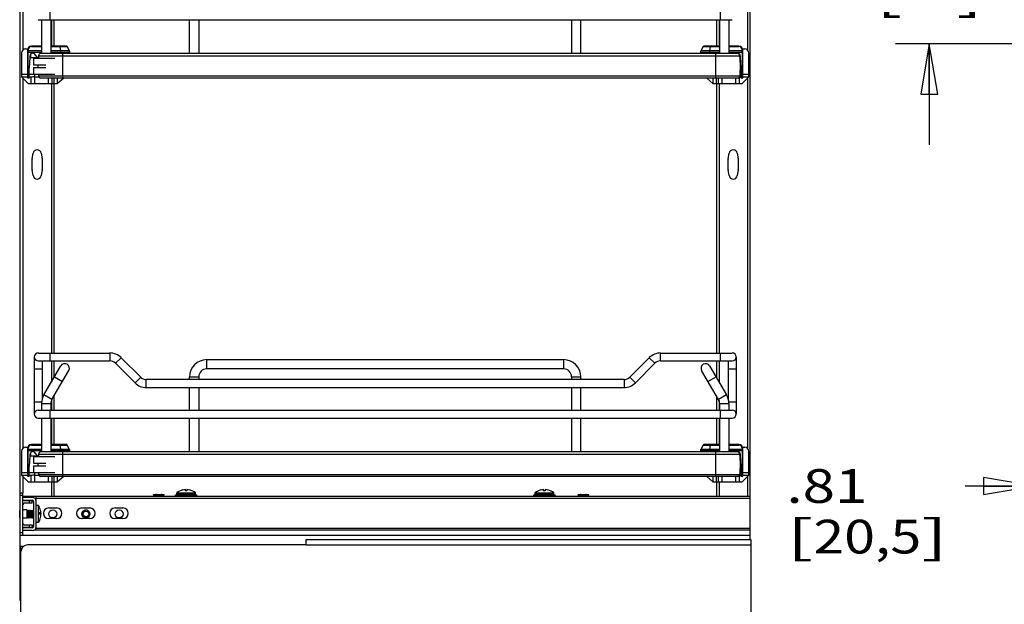
# Model space of a CAD drawing. Units: inches. Extents: x 0 to 17, y 0 to 11.
# Drawn here: x 6.6 to 10.2, y 2.3 to 4.4 of the extents above; entities that cross this region are included whole.
import ezdxf
from ezdxf.enums import TextEntityAlignment as Align

# ---------------------------------------------------------------- set-up
doc = ezdxf.new("R2010")
doc.units = ezdxf.units.IN
doc.header["$LTSCALE"] = 0.935
doc.header["$MEASUREMENT"] = 0
doc.layers.get('0').update_dxf_attribs({"linetype": 'CONTINUOUS'})
doc.styles.get("Standard").update_dxf_attribs({"font": 'bluprnt.ttf'})
doc.dimstyles.new('DIMSTYLE_2', dxfattribs={"dimtxt": 0.125, "dimasz": 0.1875, "dimexe": 0.125, "dimexo": 0.0625, "dimgap": 0.0625, "dimtad": 0, "dimtih": 1, "dimtoh": 1, "dimlfac": 4, "dimzin": 4, "dimdsep": 46, "dimtxsty": 'Standard', "dimblk": 'CLOSED', "dimblk1": 'CLOSED', "dimblk2": 'CLOSED', "dimcen": 0.09, "dimadec": 3, "dimazin": 1, "dimtfac": 1, "dimtdec": 3, "dimtofl": 0, "dimtmove": 0, "dimatfit": 3, "dimldrblk": 'CLOSED', "dimfxl": 0, "dimtolj": 1, "dimtzin": 4, "dimarcsym": 0})

# ---------------------------------------------------------------- blocks, each defined once
blk = doc.blocks.new('_CLOSED')
at = {"color": 0, "linetype": 'ByBlock'}
for p, q in [((0, 0), (-1, 0.167)), ((-1, 0.167), (-1, -0.167)), ((-1, -0.167), (0, 0)), ((-1, 0), (0, 0))]:
    blk.add_line(p, q, dxfattribs=at)
blk = doc.blocks.new('*D15')
at = {"color": 7, "linetype": 'Continuous'}
for p, q in [((10.5384, 4.2963), (10.5384, 2.5946)), ((10.3366, 2.8445), (10.3366, 2.5946)), ((10.3366, 2.7196), (10.0806, 2.7196)), ((10.5384, 2.7196), (10.9134, 2.7196))]:
    blk.add_line(p, q, dxfattribs=at)
at = {"color": 7, "linetype": 'Continuous', "xscale": 0.1875, "yscale": 0.1875, "zscale": 0.1875}
blk.add_blockref('_CLOSED', (10.3366, 2.7196), dxfattribs=at)
at = {"color": 7, "linetype": 'Continuous', "xscale": 0.1875, "yscale": 0.1875, "zscale": 0.1875, "rotation": 180}
blk.add_blockref('_CLOSED', (10.5384, 2.7196), dxfattribs=at)
at = {"color": 7, "linetype": 'Continuous'}
for s, p, p2 in [('.81', (9.4181, 2.6571), (9.7181, 2.6571)), ('[', (9.4181, 2.4696), (9.5181, 2.4696)), ('20,5', (9.5181, 2.4696), (9.9181, 2.4696)), (']', (9.9181, 2.4696), (10.0181, 2.4696))]:
    blk.add_text(s, height=0.125, dxfattribs=at).set_placement(p, p2, align=Align.FIT)
blk = doc.blocks.new('*D21')
at = {"color": 7, "linetype": 'Continuous'}
for p, q in [((9.948, 4.91), (9.948, 5.285)), ((10.4759, 4.91), (9.823, 4.91)), ((10.4759, 4.3588), (9.823, 4.3588)), ((9.948, 4.3588), (9.948, 3.9838))]:
    blk.add_line(p, q, dxfattribs=at)
at = {"color": 7, "linetype": 'Continuous', "xscale": 0.1875, "yscale": 0.1875, "zscale": 0.1875}
for p, rotation in [((9.948, 4.91), 270), ((9.948, 4.3588), 90)]:
    blk.add_blockref('_CLOSED', p, dxfattribs=dict(at, rotation=rotation))
at = {"color": 7, "linetype": 'Continuous'}
for s, p, p2 in [('2.20', (9.748, 4.671), (10.148, 4.671)), ('[', (9.748, 4.4835), (9.848, 4.4835)), ('56', (9.848, 4.4835), (10.048, 4.4835)), (']', (10.048, 4.4835), (10.148, 4.4835))]:
    blk.add_text(s, height=0.125, dxfattribs=at).set_placement(p, p2, align=Align.FIT)

msp = doc.modelspace()

# ---------------------------------------------------------------- linework, layer by layer
at = {"color": 7, "linetype": 'Continuous'}
for p, q in [((6.5766, 2.2952), (6.5766, 8.9433)), ((9.2833, 2.5208), (9.2833, 8.9433)), ((6.6431, 4.4478), (9.2169, 4.4478)), ((6.6554, 4.4478), (6.6554, 4.3222)), ((6.6898, 4.4478), (6.6898, 4.3222)), ((6.7016, 4.4478), (6.7016, 4.3493)), ((7.2041, 4.3222), (7.2041, 4.4478)), ((7.2386, 4.4478), (7.2386, 4.3222)), ((8.6214, 4.4478), (8.6214, 4.3222)), ((8.6559, 4.3222), (8.6559, 4.4478)), ((9.1583, 4.4478), (9.1583, 4.3493)), ((9.1701, 4.4478), (9.1701, 4.3222)), ((9.2046, 4.4478), (9.2046, 4.3222)), ((6.6554, 4.3493), (6.618, 4.3493)), ((6.7488, 4.3493), (6.6898, 4.3493)), ((6.7085, 4.3493), (6.7085, 4.3503)), ((6.709, 4.3508), (6.7464, 4.3508)), ((6.7469, 4.3503), (6.7469, 4.3493)), ((6.7595, 4.3318), (6.7509, 4.348)), ((9.1091, 4.348), (9.1004, 4.3318)), ((9.1701, 4.3493), (9.1112, 4.3493)), ((9.1131, 4.3503), (9.1131, 4.3493)), ((9.1136, 4.3508), (9.151, 4.3508)), ((9.1514, 4.3493), (9.1514, 4.3503)), ((9.242, 4.3493), (9.2046, 4.3493)), ((6.5816, 4.3247), (6.5816, 4.2361)), ((6.5963, 4.3395), (6.6041, 4.3395)), ((6.6032, 4.3346), (6.6032, 4.2337)), ((6.6121, 4.313), (6.6121, 4.3075)), ((6.6399, 4.3075), (6.6293, 4.3209)), ((6.6444, 4.3138), (6.6444, 4.3132)), ((9.2451, 4.3132), (6.6444, 4.3132)), ((9.2368, 4.3222), (6.6528, 4.3222)), ((6.7607, 4.3222), (6.7607, 4.3272)), ((9.0993, 4.3272), (9.0993, 4.3222)), ((9.2451, 4.3132), (9.2451, 4.3138)), ((9.2479, 4.3075), (9.2479, 4.313)), ((9.2559, 4.3395), (9.2637, 4.3395)), ((9.2568, 4.2337), (9.2568, 4.3346)), ((9.2784, 4.2361), (9.2784, 4.3247)), ((6.6121, 4.3075), (6.6101, 4.2694)), ((6.6121, 4.3075), (6.6438, 4.3075)), ((6.6259, 4.305), (6.6259, 4.2804)), ((6.6259, 4.305), (6.7046, 4.305)), ((6.6259, 4.2804), (6.6713, 4.2804)), ((9.2457, 4.3075), (9.2479, 4.3075)), ((9.2499, 4.2694), (9.2479, 4.3075)), ((6.5816, 4.246), (6.6032, 4.246)), ((6.5816, 4.2361), (6.6062, 4.2115)), ((6.5816, 4.2361), (6.6032, 4.2361)), ((6.6101, 4.2312), (6.6101, 4.2694)), ((6.6101, 4.246), (6.7046, 4.246)), ((6.6101, 4.2361), (6.616, 4.2361)), ((6.616, 4.2361), (6.616, 4.2115)), ((6.6259, 4.2706), (6.6259, 4.246)), ((6.6259, 4.2706), (6.6713, 4.2706)), ((6.6297, 4.2361), (6.6308, 4.2361)), ((6.6308, 4.2115), (6.6308, 4.2361)), ((6.6308, 4.2361), (6.6449, 4.2361)), ((9.2451, 4.2379), (6.6444, 4.2379)), ((9.2446, 4.2361), (9.2499, 4.2361)), ((9.246, 4.246), (9.2499, 4.246)), ((9.2499, 4.2312), (9.2499, 4.2694)), ((9.2538, 4.2115), (9.2784, 4.2361)), ((9.2568, 4.246), (9.2784, 4.246)), ((9.2568, 4.2361), (9.2784, 4.2361)), ((6.6101, 4.2312), (6.6057, 4.2312)), ((6.6062, 4.2115), (6.7144, 4.2115)), ((9.2378, 4.2316), (6.6517, 4.2316)), ((6.68, 4.2316), (6.68, 4.2115)), ((6.6948, 4.2115), (6.6948, 4.2316)), ((6.7016, 4.2115), (6.7016, 3.2125)), ((6.7144, 4.2115), (6.7144, 4.2316)), ((6.7377, 4.2316), (6.7144, 4.2115)), ((9.1455, 4.2115), (9.1223, 4.2316)), ((9.1455, 4.2316), (9.1455, 4.2115)), ((9.1455, 4.2115), (9.2538, 4.2115)), ((9.1583, 4.2115), (9.1583, 3.2125)), ((9.1652, 4.2316), (9.1652, 4.2115)), ((9.18, 4.2115), (9.18, 4.2316)), ((9.2292, 4.2316), (9.2292, 4.2115)), ((9.244, 4.2115), (9.244, 4.2349)), ((9.2543, 4.2312), (9.2499, 4.2312)), ((6.6208, 3.9318), (6.624, 3.9526)), ((6.6542, 3.9526), (6.6575, 3.9318)), ((9.2025, 3.9318), (9.2057, 3.9526)), ((9.2359, 3.9526), (9.2391, 3.9318)), ((6.6207, 3.8924), (6.6207, 3.9303)), ((6.6576, 3.9303), (6.6576, 3.8924)), ((9.2024, 3.8924), (9.2024, 3.9303)), ((9.2393, 3.9303), (9.2393, 3.8924)), ((6.624, 3.8701), (6.6208, 3.8909)), ((6.6575, 3.8909), (6.6542, 3.8701)), ((9.2057, 3.8701), (9.2025, 3.8909)), ((9.2391, 3.8909), (9.2359, 3.8701)), ((6.6283, 3.1978), (6.6283, 2.9861)), ((6.6431, 3.2125), (6.9088, 3.2125)), ((6.6431, 3.183), (6.9088, 3.183)), ((6.6578, 3.183), (6.6578, 3.043)), ((6.7016, 3.183), (6.7016, 3.1219)), ((7.0231, 3.1227), (6.9506, 3.1952)), ((7.2681, 3.1879), (8.5919, 3.1879)), ((8.9094, 3.1952), (8.8369, 3.1227)), ((8.9512, 3.2125), (9.2169, 3.2125)), ((8.9512, 3.183), (9.2169, 3.183)), ((9.1583, 3.183), (9.1583, 3.122)), ((9.2021, 3.183), (9.2021, 3.043)), ((9.2317, 3.1978), (9.2317, 2.9861)), ((6.6641, 3.0578), (6.7266, 3.1646)), ((6.6939, 3.0404), (6.7564, 3.1472)), ((6.9297, 3.1743), (7.0022, 3.1019)), ((8.5919, 3.1535), (7.2681, 3.1535)), ((8.8578, 3.1019), (8.9303, 3.1743)), ((9.1661, 3.0404), (9.1036, 3.1472)), ((9.1333, 3.1646), (9.1958, 3.0578)), ((8.816, 3.1141), (7.0439, 3.1141)), ((7.2041, 3.1141), (7.2041, 3.1239)), ((7.2386, 3.1239), (7.2386, 3.1141)), ((8.6214, 3.1239), (8.6214, 3.1141)), ((8.6559, 3.1141), (8.6559, 3.1239)), ((7.0439, 3.0846), (8.816, 3.0846)), ((7.2041, 3.0009), (7.2041, 3.0846)), ((7.2386, 3.0846), (7.2386, 3.0009)), ((8.6214, 3.0846), (8.6214, 3.0009)), ((8.6559, 3.0009), (8.6559, 3.0846)), ((6.7016, 3.0536), (6.7016, 3.0009)), ((9.1583, 3.0537), (9.1583, 3.0009)), ((6.6431, 3.0009), (9.2169, 3.0009)), ((6.6554, 3.0255), (6.6554, 3.0009)), ((6.6898, 3.0255), (6.6898, 3.0009)), ((9.1701, 3.0255), (9.1701, 3.0009)), ((9.2046, 3.0255), (9.2046, 3.0009)), ((6.6431, 2.9714), (9.2169, 2.9714)), ((6.6554, 2.9714), (6.6554, 2.8458)), ((6.6898, 2.9714), (6.6898, 2.8458)), ((6.7016, 2.9714), (6.7016, 2.8729)), ((7.2041, 2.8458), (7.2041, 2.9714)), ((7.2386, 2.9714), (7.2386, 2.8458)), ((8.6214, 2.9714), (8.6214, 2.8458)), ((8.6559, 2.8458), (8.6559, 2.9714)), ((9.1583, 2.9714), (9.1583, 2.8729)), ((9.1701, 2.9714), (9.1701, 2.8458)), ((9.2046, 2.9714), (9.2046, 2.8458)), ((6.5963, 2.8631), (6.6041, 2.8631)), ((6.6032, 2.8582), (6.6032, 2.7573)), ((6.6554, 2.8729), (6.618, 2.8729)), ((6.7488, 2.8729), (6.6898, 2.8729)), ((6.7085, 2.8729), (6.7085, 2.8739)), ((6.709, 2.8744), (6.7464, 2.8744)), ((6.7469, 2.8739), (6.7469, 2.8729)), ((6.7595, 2.8554), (6.7509, 2.8716)), ((6.7607, 2.8458), (6.7607, 2.8508)), ((9.0993, 2.8508), (9.0993, 2.8458)), ((9.1091, 2.8716), (9.1004, 2.8554)), ((9.1701, 2.8729), (9.1112, 2.8729)), ((9.1131, 2.8739), (9.1131, 2.8729)), ((9.1136, 2.8744), (9.151, 2.8744)), ((9.1514, 2.8729), (9.1514, 2.8739)), ((9.242, 2.8729), (9.2046, 2.8729)), ((9.2559, 2.8631), (9.2637, 2.8631)), ((9.2568, 2.7573), (9.2568, 2.8582)), ((6.5816, 2.8483), (6.5816, 2.7598)), ((6.6121, 2.8311), (6.6101, 2.793)), ((6.6121, 2.8367), (6.6121, 2.8311)), ((6.6121, 2.8311), (6.6438, 2.8311)), ((6.6259, 2.8287), (6.7046, 2.8287)), ((6.6259, 2.8287), (6.6259, 2.804)), ((6.6399, 2.8311), (6.6293, 2.8445)), ((6.6444, 2.8374), (6.6444, 2.8368)), ((9.2451, 2.8368), (6.6444, 2.8368)), ((9.2368, 2.8458), (6.6528, 2.8458)), ((9.2451, 2.8368), (9.2451, 2.8374)), ((9.2457, 2.8311), (9.2479, 2.8311)), ((9.2479, 2.8311), (9.2479, 2.8367)), ((9.2499, 2.793), (9.2479, 2.8311)), ((9.2784, 2.7598), (9.2784, 2.8483)), ((6.6101, 2.7548), (6.6101, 2.793)), ((6.6259, 2.804), (6.6713, 2.804)), ((6.6259, 2.7942), (6.6713, 2.7942)), ((6.6259, 2.7942), (6.6259, 2.7696)), ((9.2499, 2.7548), (9.2499, 2.793)), ((6.5816, 2.7696), (6.6032, 2.7696)), ((6.5816, 2.7598), (6.6032, 2.7598)), ((6.5816, 2.7598), (6.6062, 2.7352)), ((6.6101, 2.7548), (6.6057, 2.7548)), ((6.6101, 2.7696), (6.7046, 2.7696)), ((6.6101, 2.7598), (6.616, 2.7598)), ((6.616, 2.7598), (6.616, 2.7352)), ((6.6297, 2.7598), (6.6308, 2.7598)), ((6.6308, 2.7598), (6.6449, 2.7598)), ((6.6308, 2.7352), (6.6308, 2.7598)), ((9.2451, 2.7615), (6.6444, 2.7615)), ((9.2378, 2.7552), (6.6517, 2.7552)), ((6.68, 2.7552), (6.68, 2.7352)), ((6.6948, 2.7352), (6.6948, 2.7552)), ((6.7144, 2.7352), (6.7144, 2.7552)), ((6.7377, 2.7552), (6.7144, 2.7352)), ((9.1455, 2.7352), (9.1223, 2.7552)), ((9.1455, 2.7552), (9.1455, 2.7352)), ((9.1652, 2.7552), (9.1652, 2.7352)), ((9.18, 2.7352), (9.18, 2.7552)), ((9.2292, 2.7552), (9.2292, 2.7352)), ((9.244, 2.7352), (9.244, 2.7585)), ((9.2446, 2.7598), (9.2499, 2.7598)), ((9.246, 2.7696), (9.2499, 2.7696)), ((9.2543, 2.7548), (9.2499, 2.7548)), ((9.2538, 2.7352), (9.2784, 2.7598)), ((9.2568, 2.7696), (9.2784, 2.7696)), ((9.2568, 2.7598), (9.2784, 2.7598)), ((6.6062, 2.7352), (6.7144, 2.7352)), ((6.7016, 2.7352), (6.7016, 2.681)), ((7.1787, 2.7048), (7.1787, 2.7048)), ((7.1889, 2.7014), (7.1889, 2.7062)), ((7.1947, 2.7062), (7.1947, 2.7014)), ((7.2049, 2.7048), (7.2049, 2.7048)), ((8.5074, 2.7048), (8.5074, 2.7048)), ((8.5176, 2.7014), (8.5176, 2.7062)), ((8.5234, 2.7062), (8.5234, 2.7014)), ((8.5336, 2.7048), (8.5336, 2.7048)), ((9.1455, 2.7352), (9.2538, 2.7352)), ((9.1583, 2.7352), (9.1583, 2.681)), ((6.5766, 2.6948), (6.5865, 2.6948)), ((6.5865, 2.5373), (6.5865, 2.6948)), ((9.2833, 2.681), (6.5865, 2.681)), ((6.6209, 2.6776), (6.5865, 2.6776)), ((6.5865, 2.6677), (6.6209, 2.6677)), ((6.6352, 2.6665), (6.6352, 2.681)), ((7.0704, 2.687), (7.071, 2.688)), ((7.0704, 2.687), (7.1103, 2.687)), ((7.0721, 2.6841), (7.0704, 2.687)), ((7.0705, 2.6811), (7.0721, 2.6841)), ((7.071, 2.688), (7.1098, 2.688)), ((7.0721, 2.6841), (7.1087, 2.6841)), ((7.0792, 2.688), (7.0785, 2.688)), ((7.0817, 2.688), (7.0844, 2.688)), ((7.0967, 2.688), (7.0991, 2.688)), ((7.1016, 2.688), (7.0991, 2.688)), ((7.1087, 2.6841), (7.1103, 2.687)), ((7.1103, 2.6811), (7.1087, 2.6841)), ((7.1103, 2.687), (7.1098, 2.688)), ((7.1524, 2.6875), (7.2311, 2.6875)), ((7.1524, 2.6826), (7.1524, 2.6875)), ((7.2311, 2.6826), (7.1524, 2.6826)), ((7.1569, 2.6947), (7.2267, 2.6947)), ((7.1569, 2.6889), (7.1569, 2.6947)), ((7.2267, 2.6889), (7.1569, 2.6889)), ((7.1772, 2.6875), (7.178, 2.6889)), ((7.1772, 2.6817), (7.1777, 2.6826)), ((7.2063, 2.6817), (7.1772, 2.6817)), ((7.1772, 2.6815), (7.1772, 2.6817)), ((7.2063, 2.6815), (7.1772, 2.6815)), ((7.1775, 2.681), (7.1772, 2.6815)), ((7.1947, 2.7014), (7.1889, 2.7014)), ((7.2063, 2.6875), (7.2056, 2.6889)), ((7.2063, 2.6817), (7.2058, 2.6826)), ((7.206, 2.681), (7.2063, 2.6815)), ((7.2063, 2.6815), (7.2063, 2.6817)), ((7.2267, 2.6889), (7.2267, 2.6947)), ((7.2311, 2.6826), (7.2311, 2.6875)), ((8.4811, 2.6873), (8.5599, 2.6873)), ((8.4811, 2.6824), (8.4811, 2.6873)), ((8.5599, 2.6824), (8.4811, 2.6824)), ((8.4856, 2.6947), (8.5554, 2.6947)), ((8.4856, 2.6889), (8.4856, 2.6947)), ((8.5554, 2.6889), (8.4856, 2.6889)), ((8.506, 2.6875), (8.5067, 2.6889)), ((8.5351, 2.6875), (8.506, 2.6875)), ((8.506, 2.6873), (8.506, 2.6875)), ((8.506, 2.6817), (8.5063, 2.6824)), ((8.5351, 2.6817), (8.506, 2.6817)), ((8.506, 2.6815), (8.506, 2.6817)), ((8.5351, 2.6815), (8.506, 2.6815)), ((8.5062, 2.681), (8.506, 2.6815)), ((8.5234, 2.7014), (8.5176, 2.7014)), ((8.5351, 2.6875), (8.5343, 2.6889)), ((8.5351, 2.6817), (8.5347, 2.6824)), ((8.5348, 2.681), (8.5351, 2.6815)), ((8.5351, 2.6873), (8.5351, 2.6875)), ((8.5351, 2.6815), (8.5351, 2.6817)), ((8.5554, 2.6889), (8.5554, 2.6947)), ((8.5599, 2.6824), (8.5599, 2.6873)), ((8.6452, 2.687), (8.6458, 2.688)), ((8.6452, 2.687), (8.6851, 2.687)), ((8.6469, 2.6841), (8.6452, 2.687)), ((8.6453, 2.6811), (8.6469, 2.6841)), ((8.6458, 2.688), (8.6846, 2.688)), ((8.6469, 2.6841), (8.6835, 2.6841)), ((8.654, 2.688), (8.6533, 2.688)), ((8.6565, 2.688), (8.6592, 2.688)), ((8.6715, 2.688), (8.6739, 2.688)), ((8.6764, 2.688), (8.6739, 2.688)), ((8.6835, 2.6841), (8.6851, 2.687)), ((8.6851, 2.6811), (8.6835, 2.6841)), ((8.6851, 2.687), (8.6846, 2.688)), ((6.6012, 2.6318), (6.5865, 2.6318)), ((6.5914, 2.6658), (6.6209, 2.6658)), ((6.6209, 2.6559), (6.5914, 2.6559)), ((6.6012, 2.6318), (6.6012, 2.6003)), ((6.6012, 2.6296), (6.6022, 2.629)), ((6.6022, 2.629), (6.605, 2.6306)), ((6.605, 2.6306), (6.6053, 2.6306)), ((6.605, 2.6015), (6.605, 2.6306)), ((6.6053, 2.6306), (6.608, 2.629)), ((6.6053, 2.6015), (6.6053, 2.6306)), ((6.608, 2.629), (6.6108, 2.6306)), ((6.6108, 2.6306), (6.6111, 2.6306)), ((6.6108, 2.6015), (6.6108, 2.6306)), ((6.6111, 2.6306), (6.6139, 2.629)), ((6.6111, 2.6015), (6.6111, 2.6306)), ((6.6139, 2.629), (6.6167, 2.6306)), ((6.6167, 2.6306), (6.6169, 2.6306)), ((6.6167, 2.6015), (6.6167, 2.6306)), ((6.6169, 2.6306), (6.6197, 2.629)), ((6.6169, 2.6015), (6.6169, 2.6306)), ((6.6197, 2.629), (6.6225, 2.6306)), ((6.6209, 2.6559), (6.6209, 2.6658)), ((6.6225, 2.6306), (6.6227, 2.6306)), ((6.6225, 2.6015), (6.6225, 2.6306)), ((6.6227, 2.6306), (6.6255, 2.629)), ((6.6227, 2.6015), (6.6227, 2.6306)), ((6.6258, 2.6628), (6.6258, 2.5693)), ((6.6357, 2.5693), (6.6357, 2.6628)), ((6.6435, 2.648), (6.6357, 2.648)), ((6.6435, 2.648), (6.6435, 2.5841)), ((6.6516, 2.6294), (6.6516, 2.6292)), ((6.6819, 2.6382), (6.7115, 2.6382)), ((6.805, 2.6382), (6.8345, 2.6382)), ((6.928, 2.6382), (6.9575, 2.6382)), ((6.5744, 2.6289), (6.5766, 2.6289)), ((6.5744, 2.6032), (6.5744, 2.6289)), ((6.5744, 2.6032), (6.5766, 2.6032)), ((6.6012, 2.6003), (6.5865, 2.6003)), ((6.6012, 2.6025), (6.6022, 2.6031)), ((6.6022, 2.6031), (6.6022, 2.629)), ((6.6022, 2.6031), (6.605, 2.6015)), ((6.605, 2.6015), (6.6053, 2.6015)), ((6.6053, 2.6015), (6.608, 2.6031)), ((6.608, 2.6031), (6.608, 2.629)), ((6.608, 2.6031), (6.6108, 2.6015)), ((6.6108, 2.6015), (6.6111, 2.6015)), ((6.6111, 2.6015), (6.6139, 2.6031)), ((6.6139, 2.6031), (6.6139, 2.629)), ((6.6139, 2.6031), (6.6166, 2.6015)), ((6.6167, 2.6015), (6.6169, 2.6015)), ((6.6169, 2.6015), (6.6197, 2.6031)), ((6.6197, 2.6031), (6.6197, 2.629)), ((6.6197, 2.6031), (6.6224, 2.6015)), ((6.6225, 2.6015), (6.6227, 2.6015)), ((6.6227, 2.6015), (6.6255, 2.6031)), ((6.6255, 2.629), (6.6258, 2.6292)), ((6.6255, 2.6031), (6.6255, 2.629)), ((6.6255, 2.6031), (6.6258, 2.6029)), ((6.6451, 2.6193), (6.6529, 2.6193)), ((6.6451, 2.6186), (6.653, 2.6186)), ((6.6516, 2.6292), (6.6516, 2.629)), ((6.6516, 2.6031), (6.6516, 2.6034)), ((6.6516, 2.6029), (6.6516, 2.6031)), ((6.653, 2.6201), (6.6529, 2.6208)), ((6.6529, 2.6201), (6.653, 2.6201)), ((6.653, 2.6156), (6.6529, 2.6156)), ((6.653, 2.6129), (6.6529, 2.6129)), ((6.653, 2.612), (6.6529, 2.612)), ((6.7115, 2.5988), (6.6819, 2.5988)), ((6.8345, 2.5988), (6.805, 2.5988)), ((6.8279, 2.6244), (6.8303, 2.6269)), ((6.9575, 2.5988), (6.928, 2.5988)), ((6.6209, 2.5644), (6.5865, 2.5644)), ((6.5914, 2.5762), (6.6209, 2.5762)), ((6.6209, 2.5663), (6.5914, 2.5663)), ((6.6209, 2.5762), (6.6209, 2.5663)), ((6.6352, 2.5582), (6.6352, 2.5656)), ((6.6435, 2.5841), (6.6357, 2.5841)), ((6.5766, 2.5373), (6.5865, 2.5373)), ((6.6209, 2.5545), (6.5865, 2.5545)), ((9.2833, 2.556), (6.6273, 2.556)), ((7.6371, 2.5208), (9.2858, 2.5208)), ((7.6371, 2.5011), (7.6371, 2.5208)), ((9.2858, 2.5208), (9.2858, 2.1271)), ((6.5791, 2.497), (6.59, 2.497)), ((6.5791, 2.479), (6.5791, 2.497)), ((7.6371, 2.5011), (6.6037, 2.5011)), ((6.5791, 2.1271), (6.5791, 2.4765)), ((6.5791, 2.31), (6.5766, 2.31)), ((6.5791, 2.2952), (6.5766, 2.2952))]:
    msp.add_line(p, q, dxfattribs=at)
at = {"color": 9, "linetype": 'Continuous'}
for p, q in [((9.2735, 5.7076), (9.2735, 4.3357)), ((6.5865, 4.9975), (6.5865, 4.3357)), ((6.6874, 4.4478), (6.6874, 4.4773)), ((9.1726, 4.4773), (9.1726, 4.4478)), ((6.6918, 4.4478), (6.6918, 4.3493)), ((9.1682, 4.4478), (9.1682, 4.3493)), ((6.6186, 4.348), (6.6554, 4.348)), ((6.6898, 4.348), (6.7509, 4.348)), ((6.7469, 4.3503), (6.7085, 4.3503)), ((6.7236, 4.348), (6.7262, 4.3318)), ((9.1091, 4.348), (9.1701, 4.348)), ((9.1131, 4.3503), (9.1514, 4.3503)), ((9.1338, 4.3318), (9.1364, 4.348)), ((9.2046, 4.348), (9.2413, 4.348)), ((6.6032, 4.3272), (6.6554, 4.3272)), ((6.6063, 4.3318), (6.6063, 4.3357)), ((6.6554, 4.3318), (6.6063, 4.3318)), ((6.6063, 4.3318), (6.6064, 4.3272)), ((6.6064, 4.2361), (6.6064, 4.3272)), ((6.6145, 4.3195), (6.6145, 4.3075)), ((6.6444, 4.3138), (9.2451, 4.3138)), ((6.7595, 4.3318), (6.6898, 4.3318)), ((6.6898, 4.3272), (6.7607, 4.3272)), ((6.7262, 4.3318), (6.7266, 4.3272)), ((6.7266, 4.3272), (6.7266, 4.3222)), ((6.7341, 4.2316), (6.7341, 4.3222)), ((9.0993, 4.3272), (9.1701, 4.3272)), ((9.1701, 4.3318), (9.1004, 4.3318)), ((9.1334, 4.3272), (9.1338, 4.3318)), ((9.1334, 4.3222), (9.1334, 4.3272)), ((9.1554, 4.3222), (9.1554, 4.2316)), ((9.2536, 4.3318), (9.2046, 4.3318)), ((9.2046, 4.3272), (9.2568, 4.3272)), ((9.2454, 4.3102), (9.2454, 4.3195)), ((9.2535, 4.3272), (9.2536, 4.3318)), ((9.2535, 4.3272), (9.2535, 4.2361)), ((9.2536, 4.3357), (9.2536, 4.3318)), ((6.6101, 4.2361), (6.6032, 4.2361)), ((6.6308, 4.2361), (6.6308, 4.246)), ((9.2568, 4.2361), (9.2499, 4.2361)), ((6.5865, 4.2312), (6.5865, 2.8593)), ((6.6918, 4.2115), (6.6918, 3.2125)), ((6.7016, 4.2316), (6.7016, 4.2115)), ((9.1583, 4.2115), (9.1583, 4.2316)), ((9.1682, 4.2115), (9.1682, 3.2125)), ((9.2735, 4.2312), (9.2735, 2.8594)), ((6.6874, 3.183), (6.6874, 3.2125)), ((6.6918, 3.183), (6.6918, 3.105)), ((6.9088, 3.2125), (6.9088, 3.183)), ((6.9297, 3.1743), (6.9506, 3.1952)), ((7.2681, 3.1535), (7.2681, 3.1879)), ((8.5919, 3.1879), (8.5919, 3.1535)), ((8.9094, 3.1952), (8.9303, 3.1743)), ((8.9512, 3.183), (8.9512, 3.2125)), ((9.1682, 3.183), (9.1682, 3.1051)), ((9.1726, 3.2125), (9.1726, 3.183)), ((6.6283, 3.1535), (6.6578, 3.1535)), ((9.2021, 3.1535), (9.2317, 3.1535)), ((6.703, 3.1243), (6.7328, 3.1069)), ((7.0231, 3.1227), (7.0022, 3.1019)), ((7.0439, 3.0846), (7.0439, 3.1141)), ((7.2041, 3.1239), (7.2386, 3.1239)), ((8.6214, 3.1239), (8.6559, 3.1239)), ((8.816, 3.1141), (8.816, 3.0846)), ((8.8578, 3.1019), (8.8369, 3.1227)), ((9.1272, 3.1069), (9.157, 3.1243)), ((6.6939, 3.0404), (6.6641, 3.0578)), ((6.6918, 3.036), (6.6918, 3.0009)), ((9.1958, 3.0578), (9.1661, 3.0404)), ((9.1682, 3.0362), (9.1682, 3.0009)), ((6.6556, 3.0304), (6.6283, 3.0304)), ((6.6554, 3.0255), (6.6898, 3.0255)), ((6.6874, 2.9714), (6.6874, 3.0009)), ((9.1701, 3.0255), (9.2046, 3.0255)), ((9.1726, 3.0009), (9.1726, 2.9714)), ((9.2317, 3.0304), (9.2044, 3.0304)), ((6.6918, 2.9714), (6.6918, 2.8729)), ((9.1682, 2.9714), (9.1682, 2.8729)), ((6.6032, 2.8508), (6.6554, 2.8508)), ((6.6063, 2.8554), (6.6063, 2.8593)), ((6.6554, 2.8554), (6.6063, 2.8554)), ((6.6063, 2.8554), (6.6064, 2.8508)), ((6.6064, 2.7598), (6.6064, 2.8508)), ((6.6186, 2.8716), (6.6554, 2.8716)), ((6.6898, 2.8716), (6.7509, 2.8716)), ((6.7595, 2.8554), (6.6898, 2.8554)), ((6.6898, 2.8508), (6.7607, 2.8508)), ((6.7469, 2.8739), (6.7085, 2.8739)), ((6.7236, 2.8716), (6.7262, 2.8554)), ((6.7262, 2.8554), (6.7266, 2.8508)), ((6.7266, 2.8508), (6.7266, 2.8458)), ((9.0993, 2.8508), (9.1701, 2.8508)), ((9.1701, 2.8554), (9.1004, 2.8554)), ((9.1091, 2.8716), (9.1701, 2.8716)), ((9.1131, 2.8739), (9.1514, 2.8739)), ((9.1334, 2.8508), (9.1338, 2.8554)), ((9.1334, 2.8458), (9.1334, 2.8508)), ((9.1338, 2.8554), (9.1364, 2.8716)), ((9.2046, 2.8716), (9.2413, 2.8716)), ((9.2536, 2.8554), (9.2046, 2.8554)), ((9.2046, 2.8508), (9.2568, 2.8508)), ((9.2535, 2.8508), (9.2536, 2.8554)), ((9.2535, 2.8508), (9.2535, 2.7598)), ((9.2536, 2.8593), (9.2536, 2.8554)), ((6.6145, 2.8432), (6.6145, 2.8311)), ((6.6444, 2.8374), (9.2451, 2.8374)), ((6.7341, 2.7552), (6.7341, 2.8458)), ((9.1554, 2.8458), (9.1554, 2.7552)), ((9.2454, 2.8338), (9.2454, 2.8432)), ((6.5865, 2.7549), (6.5865, 2.6948)), ((6.6101, 2.7598), (6.6032, 2.7598)), ((6.6308, 2.7598), (6.6308, 2.7696)), ((6.7016, 2.7552), (6.7016, 2.7352)), ((9.1583, 2.7352), (9.1583, 2.7552)), ((9.2568, 2.7598), (9.2499, 2.7598)), ((9.2735, 2.7548), (9.2735, 2.681)), ((6.6918, 2.7352), (6.6918, 2.681)), ((9.1682, 2.7352), (9.1682, 2.681)), ((6.5865, 2.6849), (6.5766, 2.6849)), ((9.2833, 2.6736), (6.6352, 2.6736)), ((6.6111, 2.6559), (6.6111, 2.6658)), ((6.6111, 2.5663), (6.6111, 2.5762)), ((6.6352, 2.5634), (9.2833, 2.5634)), ((6.5766, 2.5472), (6.5865, 2.5472)), ((9.2833, 2.5363), (6.5766, 2.5363)), ((7.6371, 2.5011), (9.2858, 2.5011)), ((6.5791, 2.3149), (6.5766, 2.3149))]:
    msp.add_line(p, q, dxfattribs=at)
at = {"color": 7, "linetype": 'Continuous'}
for centre, radius in [((6.6972, 2.6161), 0.0148), ((6.8202, 2.6161), 0.0148), ((6.9432, 2.6161), 0.0148), ((6.8202, 2.6161), 0.0105)]:
    msp.add_circle(centre, radius, dxfattribs=at)
for centre, radius, start, end in [((6.618, 4.3346), 0.0148, 90, 180), ((6.709, 4.3503), 0.000492, 90, 180), ((6.7464, 4.3503), 0.000492, 360, 90), ((6.7488, 4.3469), 0.00246, 28, 90), ((9.1112, 4.3469), 0.00246, 90, 152), ((9.1136, 4.3503), 0.000492, 90, 180), ((9.151, 4.3503), 0.000492, 360, 90), ((9.242, 4.3346), 0.0148, 0, 90), ((6.5963, 4.3247), 0.0148, 90, 180), ((6.6232, 4.3126), 0.0112, 89.2927, 177.4928), ((6.6235, 4.3163), 0.00738, 38.3247, 90.8566), ((6.9521, 4.2755), 0.31, 173.0254, 174.535), ((6.6528, 4.3138), 0.00837, 90, 180), ((6.7509, 4.3272), 0.00984, 360, 28), ((9.1091, 4.3272), 0.00984, 152, 180), ((9.2365, 4.3163), 0.00738, 89.1434, 127.8483), ((9.2368, 4.3126), 0.0112, 2.5072, 90.7073), ((9.2368, 4.3138), 0.00837, 0, 90), ((8.9374, 4.2755), 0.31, 353.0254, 6.9746), ((9.2637, 4.3247), 0.0148, 0, 90), ((6.9521, 4.2755), 0.31, 179.0905, 180.9095), ((6.9521, 4.2755), 0.31, 185.465, 186.9746), ((6.6517, 4.2389), 0.00738, 188.4338, 270), ((9.2378, 4.2389), 0.00738, 270, 351.5662), ((6.6057, 4.2337), 0.00246, 180.0014, 270.0007), ((9.2543, 4.2337), 0.00246, 269.9993, 359.9986), ((6.6391, 3.9502), 0.0153, 8.9191, 171.0809), ((9.2208, 3.9502), 0.0153, 8.9191, 171.0809), ((6.6305, 3.9303), 0.00984, 171.0809, 180), ((6.6477, 3.9303), 0.00984, 0, 8.9191), ((9.2122, 3.9303), 0.00984, 171.0809, 180), ((9.2294, 3.9303), 0.00984, 0, 8.9191), ((6.6305, 3.8924), 0.00984, 180, 188.9191), ((6.6477, 3.8924), 0.00984, 351.0809, 360), ((9.2122, 3.8924), 0.00984, 180, 188.9191), ((9.2294, 3.8924), 0.00984, 351.0809, 360), ((6.6391, 3.8725), 0.0153, 188.9191, 351.0809), ((9.2208, 3.8725), 0.0153, 188.9191, 351.0809), ((6.6431, 3.1978), 0.0148, 90, 270), ((6.9088, 3.1535), 0.0591, 45, 90), ((6.9088, 3.1535), 0.0295, 45, 90), ((7.2681, 3.1239), 0.064, 90, 180), ((8.5919, 3.1239), 0.064, 0, 90), ((8.9512, 3.1535), 0.0591, 90, 135), ((8.9512, 3.1535), 0.0295, 90, 135), ((9.2169, 3.1978), 0.0148, 270, 90), ((6.7415, 3.1559), 0.0172, 329.6651, 149.6651), ((7.2681, 3.1239), 0.0295, 90, 180), ((8.5919, 3.1239), 0.0295, 0, 90), ((9.1185, 3.1559), 0.0172, 30.3349, 210.3349), ((7.0439, 3.1436), 0.0295, 225, 270), ((8.816, 3.1436), 0.0295, 270, 315), ((7.0439, 3.1436), 0.0591, 225, 270), ((8.816, 3.1436), 0.0591, 270, 315), ((6.7194, 3.0255), 0.064, 149.6651, 180), ((6.7194, 3.0255), 0.0295, 149.6651, 180), ((9.1406, 3.0255), 0.0295, 0, 30.3349), ((9.1406, 3.0255), 0.064, 0, 30.3349), ((6.6431, 2.9861), 0.0148, 90, 270), ((9.2169, 2.9861), 0.0148, 270, 90), ((6.5963, 2.8483), 0.0148, 90, 180), ((6.618, 2.8582), 0.0148, 90, 180), ((6.709, 2.8739), 0.000492, 90, 180), ((6.7464, 2.8739), 0.000492, 360, 90), ((6.7488, 2.8705), 0.00246, 28, 90), ((6.7509, 2.8508), 0.00984, 360, 28), ((9.1091, 2.8508), 0.00984, 152, 180), ((9.1112, 2.8705), 0.00246, 90, 152), ((9.1136, 2.8739), 0.000492, 90, 180), ((9.151, 2.8739), 0.000492, 360, 90), ((9.242, 2.8582), 0.0148, 0, 90), ((9.2637, 2.8483), 0.0148, 0, 90), ((6.6232, 2.8362), 0.0112, 89.2927, 177.4928), ((6.6235, 2.84), 0.00738, 38.3247, 90.8566), ((6.9521, 2.7991), 0.31, 173.0254, 174.535), ((6.6528, 2.8374), 0.00837, 90, 180), ((9.2365, 2.84), 0.00738, 89.1434, 127.8483), ((9.2368, 2.8362), 0.0112, 2.5072, 90.7073), ((9.2368, 2.8374), 0.00837, 0, 90), ((8.9374, 2.7991), 0.31, 353.0254, 6.9746), ((6.9521, 2.7991), 0.31, 179.0905, 180.9095), ((6.6057, 2.7573), 0.00246, 180.0014, 270.0007), ((6.9521, 2.7991), 0.31, 185.465, 186.9746), ((6.6517, 2.7626), 0.00738, 188.4338, 270), ((9.2378, 2.7626), 0.00738, 270, 351.5662), ((9.2543, 2.7573), 0.00246, 269.9993, 359.9986), ((7.1918, 2.6482), 0.0582, 103.0038, 126.8727), ((7.1918, 2.6482), 0.0581, 92.8698, 103.0203), ((7.1918, 2.6482), 0.0581, 76.9797, 87.1302), ((7.1918, 2.6482), 0.0582, 53.1273, 76.9962), ((8.5205, 2.6482), 0.0582, 103.0038, 126.8727), ((8.5205, 2.6482), 0.0581, 92.8698, 103.0203), ((8.5205, 2.6482), 0.0581, 76.9797, 87.1302), ((8.5205, 2.6482), 0.0582, 53.1273, 76.9962), ((6.6209, 2.6628), 0.0148, 0, 90), ((6.6209, 2.6628), 0.00492, 0, 90), ((7.0804, 2.176), 0.5121, 89.8497, 90.1353), ((7.0962, 2.738), 0.0499, 270.2243, 270.547), ((8.6552, 2.176), 0.5121, 89.8497, 90.1353), ((8.671, 2.738), 0.0499, 270.2243, 270.547), ((6.5914, 2.651), 0.0148, 90, 109.4712), ((6.5914, 2.651), 0.00492, 90, 180), ((6.595, 2.6161), 0.0582, 13.2481, 33.3695), ((6.595, 2.6161), 0.0581, 32.1125, 33.3716), ((6.5956, 2.6164), 0.0574, 12.7548, 13.0941), ((6.6819, 2.6185), 0.0197, 90, 270), ((6.7115, 2.6185), 0.0197, 270, 90), ((6.805, 2.6185), 0.0197, 90, 270), ((6.8207, 2.6156), 0.015, 66.541, 67.0209), ((6.8345, 2.6185), 0.0197, 270, 90), ((6.928, 2.6185), 0.0197, 90, 270), ((6.9575, 2.6185), 0.0197, 270, 90), ((6.595, 2.6161), 0.0582, 326.6305, 346.9186), ((6.5955, 2.6192), 0.0496, 356.656, 3.344), ((6.595, 2.6161), 0.0582, 12.6443, 12.9584), ((6.5955, 2.6164), 0.0575, 2.8964, 12.7464), ((6.5955, 2.6164), 0.0575, 346.9138, 356.4773), ((6.5949, 2.6161), 0.0582, 346.9985, 347.2818), ((6.5956, 2.6157), 0.0574, 347.2452, 347.5166), ((6.5949, 2.616), 0.0582, 4.6375, 12.6389), ((6.5955, 2.6158), 0.0575, 347.5243, 357.1043), ((6.5949, 2.6161), 0.0582, 347.3614, 355.3614), ((6.6169, 2.6178), 0.0361, 4.6377, 8.9487), ((6.6303, 2.6184), 0.0228, 348.7075, 354.1161), ((6.6171, 2.6142), 0.036, 3.6545, 6.596), ((6.6171, 2.6179), 0.036, 353.3994, 356.3455), ((6.6305, 2.6138), 0.0225, 351.6508, 355.3659), ((6.5957, 2.6157), 0.0574, 2.8866, 3.5115), ((6.6306, 2.6184), 0.0224, 354.1299, 355.371), ((6.6306, 2.6138), 0.0224, 4.629, 5.8701), ((6.5957, 2.6164), 0.0574, 356.4862, 357.1134), ((6.5914, 2.5811), 0.00492, 180, 270), ((6.5914, 2.5811), 0.0148, 250.5288, 270), ((6.6209, 2.5693), 0.0148, 270, 360), ((6.6209, 2.5693), 0.00492, 270, 360), ((6.6037, 2.4765), 0.0246, 90, 180)]:
    msp.add_arc(centre, radius, start, end, dxfattribs=at)
at = {"color": 9, "linetype": 'Continuous'}
for centre, start, end in [((6.6186, 4.3357), 90, 180), ((9.2413, 4.3357), 0, 90), ((6.6186, 2.8593), 90, 180), ((9.2413, 2.8593), 0, 90)]:
    msp.add_arc(centre, 0.0123, start, end, dxfattribs=at)
at = {"color": 7, "linetype": 'Continuous'}
for centre, start_param, end_param in [((6.6308, 4.1873), 1.589431, 1.834234), ((9.2292, 4.1873), 1.307359, 1.311919), ((6.6308, 2.7109), 1.589431, 1.834234), ((9.2292, 2.7109), 1.307359, 1.311919)]:
    msp.add_ellipse(centre, major_axis=(0.0567, 0), ratio=0.862366, start_param=start_param, end_param=end_param, dxfattribs=at)
at = {"color": 9, "linetype": 'Continuous'}
for points, knots in [([(6.6186, 4.348), (6.6186, 4.3483), (6.6185, 4.3488), (6.6182, 4.3493), (6.618, 4.3493)], [0, 0, 0, 0, 0.654805, 1, 1, 1, 1]), ([(6.7229, 4.3493), (6.7231, 4.3493), (6.7234, 4.3488), (6.7235, 4.3483), (6.7236, 4.348)], [0, 0, 0, 0, 0.345113, 1, 1, 1, 1]), ([(9.1364, 4.348), (9.1365, 4.3483), (9.1365, 4.3488), (9.1369, 4.3493), (9.1371, 4.3493)], [0, 0, 0, 0, 0.654795, 1, 1, 1, 1]), ([(9.242, 4.3493), (9.2418, 4.3493), (9.2415, 4.3488), (9.2414, 4.3483), (9.2413, 4.348)], [0, 0, 0, 0, 0.345195, 1, 1, 1, 1]), ([(6.6032, 4.3346), (6.6032, 4.335), (6.6041, 4.3356), (6.6052, 4.3358), (6.606, 4.3358), (6.6063, 4.3357)], [0, 0, 0, 0, 0.385597, 0.700265, 1, 1, 1, 1]), ([(6.6063, 4.3318), (6.606, 4.3319), (6.6052, 4.3319), (6.6041, 4.3317), (6.6032, 4.3311), (6.6032, 4.3307)], [0, 0, 0, 0, 0.299735, 0.614403, 1, 1, 1, 1]), ([(9.2536, 4.3357), (9.254, 4.3358), (9.2547, 4.3358), (9.2558, 4.3356), (9.2568, 4.335), (9.2568, 4.3346)], [0, 0, 0, 0, 0.299735, 0.614403, 1, 1, 1, 1]), ([(9.2568, 4.3307), (9.2568, 4.3311), (9.2558, 4.3317), (9.2547, 4.3319), (9.254, 4.3319), (9.2536, 4.3318)], [0, 0, 0, 0, 0.385597, 0.700265, 1, 1, 1, 1]), ([(6.6064, 4.2361), (6.6064, 4.2355), (6.6064, 4.2343), (6.6063, 4.2328), (6.6061, 4.2318), (6.6059, 4.2313), (6.6057, 4.2312), (6.6057, 4.2312)], [0, 0, 0, 0, 0.371482, 0.687908, 0.903695, 0.965485, 1, 1, 1, 1]), ([(9.2543, 4.2312), (9.2542, 4.2312), (9.2541, 4.2313), (9.2539, 4.2318), (9.2537, 4.2328), (9.2536, 4.2343), (9.2535, 4.2355), (9.2535, 4.2361)], [0, 0, 0, 0, 0.034515, 0.096305, 0.312092, 0.628518, 1, 1, 1, 1]), ([(6.6032, 2.8582), (6.6032, 2.8586), (6.6041, 2.8592), (6.6052, 2.8594), (6.606, 2.8594), (6.6063, 2.8593)], [0, 0, 0, 0, 0.385597, 0.700265, 1, 1, 1, 1]), ([(6.6063, 2.8554), (6.606, 2.8555), (6.6052, 2.8555), (6.6041, 2.8553), (6.6032, 2.8547), (6.6032, 2.8543)], [0, 0, 0, 0, 0.299735, 0.614403, 1, 1, 1, 1]), ([(6.6186, 2.8716), (6.6186, 2.872), (6.6185, 2.8724), (6.6182, 2.8729), (6.618, 2.8729)], [0, 0, 0, 0, 0.654805, 1, 1, 1, 1]), ([(6.7229, 2.8729), (6.7231, 2.8729), (6.7234, 2.8724), (6.7235, 2.872), (6.7236, 2.8716)], [0, 0, 0, 0, 0.345113, 1, 1, 1, 1]), ([(9.1364, 2.8716), (9.1365, 2.872), (9.1365, 2.8724), (9.1369, 2.8729), (9.1371, 2.8729)], [0, 0, 0, 0, 0.654795, 1, 1, 1, 1]), ([(9.242, 2.8729), (9.2418, 2.8729), (9.2415, 2.8724), (9.2414, 2.872), (9.2413, 2.8716)], [0, 0, 0, 0, 0.345195, 1, 1, 1, 1]), ([(9.2536, 2.8593), (9.254, 2.8594), (9.2547, 2.8594), (9.2558, 2.8592), (9.2568, 2.8586), (9.2568, 2.8582)], [0, 0, 0, 0, 0.299735, 0.614403, 1, 1, 1, 1]), ([(9.2568, 2.8543), (9.2568, 2.8547), (9.2558, 2.8553), (9.2547, 2.8555), (9.254, 2.8555), (9.2536, 2.8554)], [0, 0, 0, 0, 0.385597, 0.700265, 1, 1, 1, 1]), ([(6.6064, 2.7598), (6.6064, 2.7591), (6.6064, 2.758), (6.6063, 2.7564), (6.6061, 2.7554), (6.6059, 2.755), (6.6057, 2.7548), (6.6057, 2.7548)], [0, 0, 0, 0, 0.371482, 0.687908, 0.903695, 0.965485, 1, 1, 1, 1]), ([(9.2543, 2.7548), (9.2542, 2.7548), (9.2541, 2.755), (9.2539, 2.7554), (9.2537, 2.7564), (9.2536, 2.758), (9.2535, 2.7591), (9.2535, 2.7598)], [0, 0, 0, 0, 0.034515, 0.096305, 0.312092, 0.628518, 1, 1, 1, 1])]:
    msp.add_open_spline(points, degree=3, knots=knots, dxfattribs=at)
at = {"color": 7, "linetype": 'Continuous'}
for points, knots in [([(6.8265, 2.6294), (6.8254, 2.6299), (6.8231, 2.6305), (6.8195, 2.6307), (6.816, 2.6299), (6.8117, 2.6278), (6.8076, 2.6232), (6.8065, 2.6184), (6.8066, 2.6161)], [0, 0, 0, 0, 0.125517, 0.251057, 0.376594, 0.502103, 0.751107, 1, 1, 1, 1]), ([(6.645, 2.6221), (6.6461, 2.6219), (6.6479, 2.6216), (6.6504, 2.6209), (6.6519, 2.6202), (6.6527, 2.6197), (6.6529, 2.6194), (6.653, 2.6193)], [0, 0, 0, 0, 0.377744, 0.669414, 0.874016, 0.945567, 1, 1, 1, 1]), ([(6.653, 2.6135), (6.6529, 2.6136), (6.6527, 2.6139), (6.6519, 2.6145), (6.6504, 2.6151), (6.6479, 2.6158), (6.6461, 2.6162), (6.645, 2.6164)], [0, 0, 0, 0, 0.054433, 0.125984, 0.330586, 0.622256, 1, 1, 1, 1]), ([(6.653, 2.6186), (6.6528, 2.6184), (6.6522, 2.6178), (6.6509, 2.6172), (6.6489, 2.6166), (6.6473, 2.6162), (6.6465, 2.6161)], [0, 0, 0, 0, 0.130992, 0.337165, 0.626715, 1, 1, 1, 1]), ([(6.8066, 2.6161), (6.8067, 2.6144), (6.8075, 2.6111), (6.8098, 2.6076), (6.8124, 2.6054), (6.8153, 2.6039), (6.8195, 2.603), (6.8245, 2.6039), (6.8288, 2.6068), (6.8311, 2.6103), (6.832, 2.6135), (6.8321, 2.6152), (6.832, 2.6161)], [0, 0, 0, 0, 0.124921, 0.24986, 0.312591, 0.375315, 0.500187, 0.625015, 0.749779, 0.874587, 0.937299, 1, 1, 1, 1]), ([(6.832, 2.6161), (6.832, 2.6176), (6.8311, 2.6208), (6.8291, 2.6234), (6.8279, 2.6244)], [0, 0, 0, 0, 0.500119, 1, 1, 1, 1])]:
    msp.add_open_spline(points, degree=3, knots=knots, dxfattribs=at)
for points in [[(6.6516, 2.603), (6.6516, 2.6029), (6.6516, 2.6029), (6.6516, 2.6029)], [(6.6517, 2.6033), (6.6517, 2.6033), (6.6517, 2.6033), (6.6517, 2.6033)]]:
    msp.add_open_spline(points, degree=3, dxfattribs=at)

# ---------------------------------------------------------------- dimensions: what is measured, and where the dimension line sits
for base, p1, p2, angle, picture, middle in [((9.948, 4.3588), (10.5384, 4.91), (10.5384, 4.3588), 270, '*D21', (9.948, 4.6397)), ((10.3366, 2.7196), (10.5384, 4.3588), (10.3366, 2.5321), 180, '*D15', (9.7181, 2.6259))]:
    dim = msp.add_linear_dim(base=base, p1=p1, p2=p2, angle=angle, text='<>\\P[]', dimstyle='DIMSTYLE_2', dxfattribs=at)
    dim.commit()
    dim.dimension.update_dxf_attribs({"geometry": picture, "text_midpoint": middle, "dimtype": 160})

doc.saveas('drawing.dxf')
